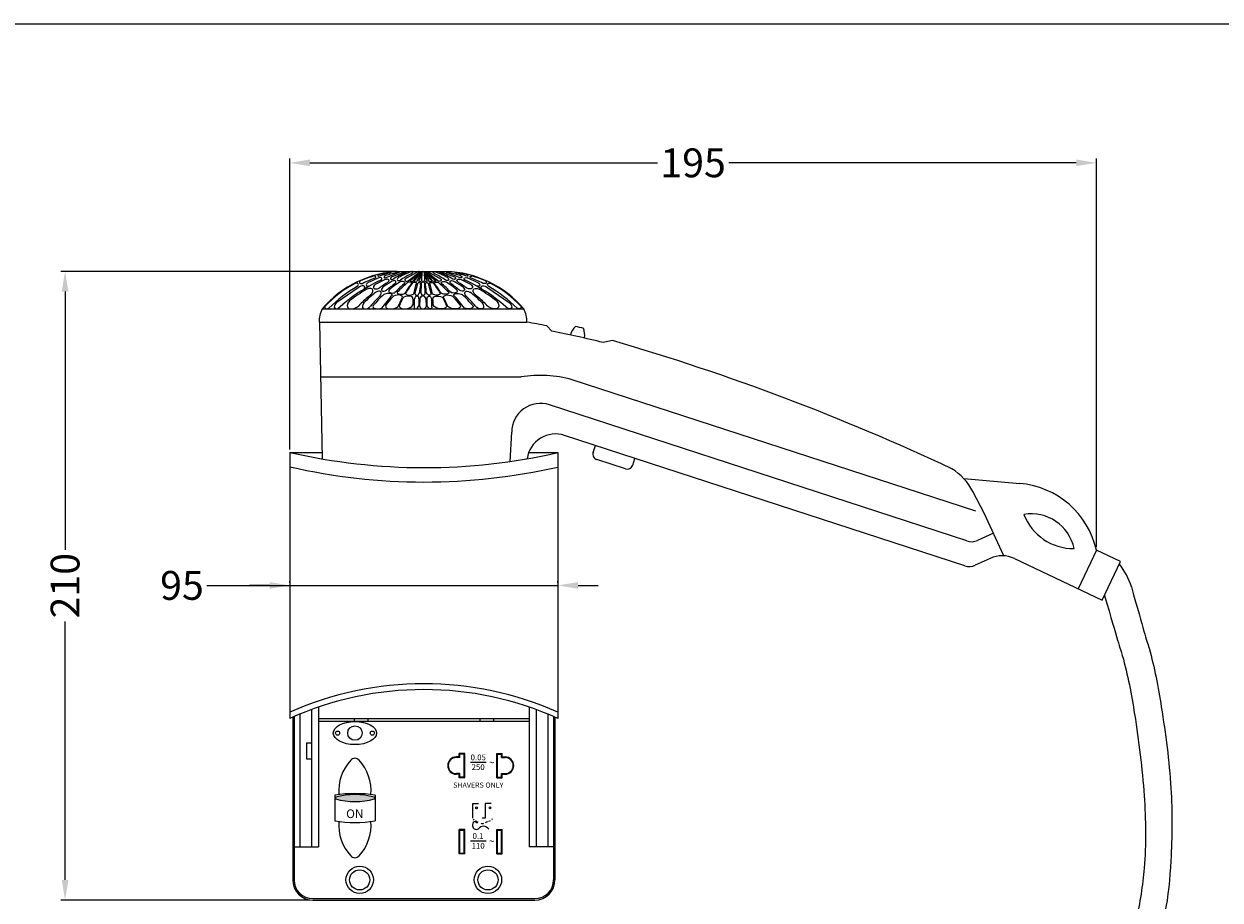
# Model space of a CAD drawing. Units: millimetres. Extents: x 189 to 1389, y 111 to 951.
# Drawn here: x 545 to 960, y 647 to 951 of the extents above; entities that cross this region are included whole.
import ezdxf

# ---------------------------------------------------------------- set-up
doc = ezdxf.new("R2010")
doc.units = ezdxf.units.MM
doc.header["$LTSCALE"] = 0.5
doc.layers.add('Contorno', color=7, linetype='Continuous')
doc.layers.add('LINE', color=1, linetype='Continuous')
doc.layers.add('Cotas Perfil', color=3, linetype='Continuous', lineweight=15)
doc.styles.add('mediclinics', font='txt')
doc.styles.get("Standard").update_dxf_attribs({"font": 'simplex.shx', "width": 0.8})
doc.dimstyles.new('ISO-25', dxfattribs={"dimscale": 0, "dimtxt": 2.5, "dimasz": 2.5, "dimexe": 1.5, "dimexo": 1, "dimgap": 0.5, "dimtad": 1, "dimdec": 1, "dimtxsty": 'mediclinics', "dimcen": 2.5, "dimclrt": 6, "dimadec": 1, "dimazin": 2, "dimtp": 0.1, "dimtm": 0.1, "dimtfac": 0.6, "dimtdec": 1, "dimtmove": 1, "dimatfit": 1, "dimfxl": 0, "dimtolj": 2, "dimarcsym": 0})

# ---------------------------------------------------------------- blocks, each defined once
blk = doc.blocks.new('*D14')
at = {"layer": 'Cotas Perfil', "color": 0, "lineweight": -2}
for p, q in [((637.12, 803.17), (637.12, 904.1)), ((644.12, 902.6), (764.63, 902.6)), ((909.94, 902.6), (789.44, 902.6)), ((916.94, 769.26), (916.94, 904.1))]:
    blk.add_line(p, q, dxfattribs=at)
at = {"layer": 'Cotas Perfil', "color": 0}
for points in [[(644.12, 903.76), (644.12, 901.43), (637.12, 902.6)], [(909.94, 903.76), (909.94, 901.43), (916.94, 902.6)]]:
    blk.add_solid(points, dxfattribs=at)
at = {"layer": 'Defpoints', "color": 0}
for p in [(916.94, 902.6), (637.12, 802.17), (916.94, 768.26)]:
    blk.add_point(p, dxfattribs=at)
at = {"layer": 'Cotas Perfil', "color": 6, "insert": (777.03, 902.6), "char_height": 10, "attachment_point": 5, "style": 'mediclinics'}
blk.add_mtext('\\A2;195', dxfattribs=at)
blk = doc.blocks.new('*D15')
at = {"layer": 'Cotas Perfil', "color": 0, "lineweight": -2}
for p, q in [((608.31, 756.04), (637.12, 756.04)), ((630.12, 756.04), (623.12, 756.04)), ((637.12, 757.04), (637.12, 757.54)), ((637.12, 756.04), (730.12, 756.04)), ((637.12, 756.04), (730.12, 756.04)), ((730.12, 757.01), (730.12, 757.54)), ((737.12, 756.04), (744.12, 756.04))]:
    blk.add_line(p, q, dxfattribs=at)
at = {"layer": 'Cotas Perfil', "color": 0}
for points in [[(630.12, 757.21), (630.12, 754.87), (637.12, 756.04)], [(737.12, 757.21), (737.12, 754.87), (730.12, 756.04)]]:
    blk.add_solid(points, dxfattribs=at)
at = {"layer": 'Defpoints', "color": 0}
for p in [(637.12, 756.04), (730.12, 756.04), (730.12, 756.01)]:
    blk.add_point(p, dxfattribs=at)
at = {"layer": 'Cotas Perfil', "color": 6, "insert": (599.72, 756.04), "char_height": 10, "attachment_point": 5, "style": 'mediclinics'}
blk.add_mtext('\\A2;95', dxfattribs=at)
blk = doc.blocks.new('*D17')
at = {"layer": 'Cotas Perfil', "color": 0, "lineweight": -2}
for p, q in [((674.33, 864.95), (557.67, 864.95)), ((559.17, 857.95), (559.17, 768.33)), ((559.17, 653.9), (559.17, 743.52)), ((644.12, 646.9), (557.67, 646.9))]:
    blk.add_line(p, q, dxfattribs=at)
at = {"layer": 'Cotas Perfil', "color": 0}
for points in [[(558, 857.95), (560.34, 857.95), (559.17, 864.95)], [(558, 653.9), (560.34, 653.9), (559.17, 646.9)]]:
    blk.add_solid(points, dxfattribs=at)
at = {"layer": 'Defpoints', "color": 0}
for p in [(559.17, 864.95), (675.33, 864.95), (645.12, 646.9)]:
    blk.add_point(p, dxfattribs=at)
at = {"layer": 'Cotas Perfil', "color": 6, "insert": (559.17, 755.93), "char_height": 10, "attachment_point": 5, "rotation": 90, "style": 'mediclinics'}
blk.add_mtext('\\A2;210', dxfattribs=at)

msp = doc.modelspace()

# ---------------------------------------------------------------- hatches: boundary and pattern name
msp.add_hatch(color=0).paths.add_polyline_path([(666.48, 682.03), (666.48, 682.55, 0.14303), (652.96, 682.55), (652.96, 682.03, 0.14303)])
h = msp.add_hatch(color=0)
h.paths.add_polyline_path([(701.61, 678.88, 1), (702.24, 678.88, 1)])
h.paths.add_polyline_path([(706.89, 678.88, 1), (706.26, 678.88, 1)])

# ---------------------------------------------------------------- linework, layer by layer
at = {"color": 0}
for p, q in [((675.33, 864.95), (691.33, 864.95)), ((681.72, 864.91), (677.01, 862.28)), ((677.82, 861.47), (682.16, 864.69)), ((679.93, 861.53), (682.49, 864.46)), ((682.9, 864.52), (682.85, 861.9)), ((683.76, 864.52), (683.85, 861.9)), ((686.72, 861.53), (684.16, 864.46)), ((688.84, 861.47), (684.5, 864.69)), ((684.94, 864.91), (689.65, 862.28)), ((660.83, 859.21), (653.48, 854.21)), ((682.66, 860.56), (682.59, 857.54)), ((684.13, 857.54), (683.99, 860.56)), ((705.82, 859.21), (713.17, 854.21)), ((674.72, 852.82), (676.14, 855.75)), ((682.28, 855.36), (682.14, 853.01)), ((684.32, 855.36), (684.47, 852.81)), ((691.94, 852.82), (690.51, 855.75)), ((648.33, 851.95), (718.33, 851.95)), ((647.33, 847.35), (719.33, 847.35)), ((647.43, 847.35), (648.39, 799.92)), ((726.33, 846.04), (728.01, 844.24)), ((749.1, 840.94), (745.79, 840.29)), ((647.77, 828.35), (717.33, 828.35)), ((875.08, 781.73), (735.1, 827.36)), ((872.03, 771.44), (727.21, 818.66)), ((713.52, 799.03), (714.11, 809.15)), ((871.26, 762.81), (732.43, 808.08)), ((637.12, 802.17), (637.12, 709.9)), ((637.12, 802.17), (648.44, 802.17)), ((719.98, 802.12), (730.12, 802.11)), ((730.13, 802.11), (730.12, 709.9)), ((753.56, 796.42), (743.64, 799.65)), ((870.97, 793.06), (890.32, 791.39)), ((877.99, 781.11), (874.1, 788.62)), ((884.81, 766.3), (877.99, 781.11)), ((881.18, 774.18), (875.66, 771.65)), ((916.94, 768.26), (910.57, 754.87)), ((925.33, 764.28), (916.94, 768.26)), ((880.08, 765.4), (874.89, 763.02)), ((888.54, 765.34), (918.96, 750.88)), ((918.96, 750.88), (925.33, 764.28)), ((647.12, 713.85), (647.12, 665.4)), ((720.12, 713.85), (720.12, 665.4)), ((638.12, 710.35), (638.12, 653.9)), ((638.62, 710.57), (638.62, 653.9)), ((640.62, 711.41), (640.62, 665.4)), ((644.62, 712.97), (644.62, 665.4)), ((647.12, 709.9), (720.12, 709.9)), ((659.51, 709.9), (659.51, 708.9)), ((664.22, 709.9), (664.22, 708.9)), ((703.02, 709.9), (703.02, 708.9)), ((707.73, 709.9), (707.73, 708.9)), ((722.62, 712.97), (722.62, 665.4)), ((726.62, 711.41), (726.62, 665.4)), ((728.62, 710.57), (728.62, 653.9)), ((729.12, 710.35), (729.12, 653.9)), ((647.12, 708.9), (720.12, 708.9)), ((642.87, 701.4), (644.62, 701.4)), ((642.87, 701.4), (642.87, 695.9)), ((695.9, 696.55), (695.9, 697.75)), ((697.8, 697.75), (695.9, 697.75)), ((696.1, 696.35), (696.1, 697.55)), ((697.6, 697.55), (696.1, 697.55)), ((697.6, 689.55), (697.6, 697.55)), ((697.8, 689.35), (697.8, 697.75)), ((708.92, 689.35), (708.92, 697.75)), ((708.92, 697.75), (710.82, 697.75)), ((709.12, 689.55), (709.12, 697.55)), ((709.12, 697.55), (710.62, 697.55)), ((710.62, 696.35), (710.62, 697.55)), ((710.82, 696.55), (710.82, 697.75)), ((642.87, 695.9), (644.62, 695.9)), ((695.9, 696.55), (694.9, 696.55)), ((696.1, 696.35), (694.9, 696.35)), ((699.76, 694.71), (705.25, 694.71)), ((710.62, 696.35), (711.82, 696.35)), ((710.82, 696.55), (711.82, 696.55)), ((696.1, 690.75), (694.9, 690.75)), ((695.9, 690.55), (694.9, 690.55)), ((695.9, 689.35), (695.9, 690.55)), ((697.8, 689.35), (695.9, 689.35)), ((696.1, 689.55), (696.1, 690.75)), ((697.6, 689.55), (696.1, 689.55)), ((708.92, 689.35), (710.82, 689.35)), ((709.12, 689.55), (710.62, 689.55)), ((710.62, 689.55), (710.62, 690.75)), ((710.62, 690.75), (711.82, 690.75)), ((710.82, 689.35), (710.82, 690.55)), ((710.82, 690.55), (711.82, 690.55)), ((652.72, 683.33), (652.72, 674.33)), ((652.96, 682.55), (652.96, 682.03)), ((666.48, 682.55), (666.48, 682.03)), ((666.72, 683.33), (666.72, 674.33)), ((702.58, 680.31), (700.5, 680.31)), ((700.5, 680.31), (700.5, 675.29)), ((704.91, 680.36), (704.91, 675.35)), ((706.99, 680.36), (704.91, 680.36)), ((700.68, 674.95), (700.92, 674.56)), ((701.42, 674.21), (701.63, 674.43)), ((701.42, 674.21), (702.16, 673.64)), ((701.63, 674.43), (702.35, 673.88)), ((702.35, 673.88), (702.16, 673.64)), ((704.91, 675.35), (703.9, 675.35)), ((706.16, 674.23), (706.71, 674.54)), ((695.9, 662.95), (695.9, 671.35)), ((697.8, 671.35), (695.9, 671.35)), ((696.12, 663.15), (696.12, 671.15)), ((696.12, 671.15), (697.62, 671.15)), ((697.62, 663.15), (697.62, 671.15)), ((697.8, 662.95), (697.8, 671.35)), ((708.92, 671.35), (710.82, 671.35)), ((708.92, 662.95), (708.92, 671.35)), ((709.12, 671.15), (710.62, 671.15)), ((709.12, 663.15), (709.12, 671.15)), ((710.62, 663.15), (710.62, 671.15)), ((710.82, 662.95), (710.82, 671.35)), ((638.62, 665.4), (647.12, 665.4)), ((699.76, 667.43), (705.25, 667.43)), ((728.62, 665.4), (720.12, 665.4)), ((697.8, 662.95), (695.9, 662.95)), ((696.12, 663.15), (697.62, 663.15)), ((708.92, 662.95), (710.82, 662.95)), ((709.12, 663.15), (710.62, 663.15)), ((645.12, 647.4), (722.12, 647.4)), ((645.12, 646.9), (722.12, 646.9))]:
    msp.add_line(p, q, dxfattribs=at)
for p, q in [((742.36, 802.18), (743.15, 804.58)), ((756.08, 797.69), (756.87, 800.11))]:
    msp.add_line(p, q)
for centre, radius in [((653.7, 704.81), 0.714), ((659.72, 704.83), 2.5), ((665.75, 704.81), 0.714), ((701.93, 678.88), 0.313), ((706.57, 678.88), 0.313), ((661.37, 653.9), 4.75), ((661.37, 653.9), 3.5), ((705.87, 653.9), 4.75), ((705.87, 653.9), 3.5)]:
    msp.add_circle(centre, radius, dxfattribs=at)
for centre, radius, start, end in [((676.59, 827.79), 37.18, 91.9438, 139.4761), ((676.59, 827.79), 36.98, 105.9329, 113.8238), ((676.59, 827.79), 36.98, 96.8577, 103.5451), ((684.36, 818.35), 47.74, 104.7917, 109.8752), ((684.68, 818.03), 47.64, 101.6675, 107.7176), ((695.72, 804.63), 63.33, 108.9923, 113.5342), ((696.01, 804.44), 63.13, 107.2233, 112.0973), ((700.16, 814.86), 54.66, 114.4023, 119.863), ((700.93, 814.1), 55.25, 113.277, 118.1671), ((700.54, 822.64), 46.62, 116.6348, 122.5289), ((527.67, 1054.1), 244.67, 308.171, 309.2456), ((805.11, 758.6), 161.86, 139.1021, 140.4582), ((700.54, 822.64), 46.62, 114.8247, 114.8378), ((696.16, 855.52), 16.05, 146.0474, 158.4338), ((700.68, 853.65), 20.48, 150.3608, 157.0246), ((683.33, 864.52), 0.431, 0, 180), ((665.97, 853.65), 20.48, 22.9754, 29.6392), ((670.49, 855.52), 16.05, 21.5662, 33.9526), ((561.55, 758.6), 161.86, 39.5418, 40.8979), ((838.98, 1054.1), 244.67, 230.7544, 231.829), ((666.12, 822.64), 46.62, 65.1622, 65.1753), ((666.12, 822.64), 46.62, 57.4711, 63.3652), ((665.72, 814.1), 55.25, 61.8329, 66.723), ((666.5, 814.86), 54.66, 60.137, 65.5977), ((670.65, 804.44), 63.13, 67.9027, 72.7767), ((690.07, 827.79), 37.18, 40.5239, 88.0562), ((670.93, 804.63), 63.33, 66.4658, 71.0077), ((681.97, 818.03), 47.64, 72.2824, 78.3325), ((682.29, 818.35), 47.74, 70.1248, 75.2083), ((690.07, 827.79), 36.98, 76.4549, 83.1423), ((690.07, 827.79), 36.98, 66.1762, 74.0671), ((676.59, 827.79), 36.98, 116.5518, 137.5635), ((684.36, 818.35), 47.74, 119.9393, 134.9143), ((693.32, 808.93), 58.42, 114.911, 132.5688), ((684.36, 818.35), 47.74, 111.5406, 117.2771), ((684.68, 818.03), 47.64, 110.4401, 114.5791), ((696.01, 804.44), 63.13, 113.833, 117.6471), ((700.16, 814.86), 54.66, 121.8704, 125.9425), ((700.93, 814.1), 55.25, 121.2565, 124.792), ((700.54, 822.64), 46.62, 125.2643, 129.9204), ((701.07, 823), 46.16, 124.1582, 129.7107), ((711.08, 821.03), 52.38, 130.3282, 135.7673), ((711.37, 820.95), 52.18, 129.5914, 135.2399), ((708.58, 838.59), 36.7, 142.4231, 149.2273), ((708.58, 838.59), 36.5, 141.9729, 149.0263), ((699.61, 854.04), 19.8, 159.4144, 171.1086), ((700.68, 853.65), 20.48, 159.9513, 169.748), ((724.85, 853.1), 42.99, 170.3148, 174.1081), ((683.33, 860.56), 0.663, 0, 180), ((724.85, 853.1), 42.99, 167.6378, 168.6491), ((683.35, 861.87), 0.503, 176.6671, 3.3329), ((641.8, 853.1), 42.99, 5.8919, 9.6852), ((665.97, 853.65), 20.48, 10.252, 20.0487), ((667.04, 854.04), 19.8, 8.8914, 20.5856), ((658.08, 838.59), 36.5, 30.9737, 38.0271), ((658.08, 838.59), 36.7, 30.7727, 37.5769), ((655.29, 820.95), 52.18, 44.7601, 50.4086), ((655.57, 821.03), 52.38, 44.2327, 49.6718), ((665.59, 823), 46.16, 50.2893, 55.8418), ((666.12, 822.64), 46.62, 50.0796, 54.7357), ((665.72, 814.1), 55.25, 55.208, 58.7435), ((666.5, 814.86), 54.66, 54.0575, 58.1296), ((670.65, 804.44), 63.13, 62.3529, 66.167), ((673.34, 808.93), 58.42, 47.4312, 65.089), ((681.97, 818.03), 47.64, 65.4209, 69.5599), ((682.29, 818.35), 47.74, 62.7229, 68.4594), ((682.29, 818.35), 47.74, 45.0857, 60.0607), ((690.07, 827.79), 36.98, 42.4365, 63.4482), ((696.01, 804.44), 63.13, 120.6582, 127.2312), ((700.16, 814.86), 54.66, 130.7237, 135.7004), ((700.93, 814.1), 55.25, 127.7347, 133.7034), ((700.54, 822.64), 46.62, 133.5904, 140.3211), ((701.07, 823), 46.16, 132.785, 139.3486), ((711.04, 821.03), 52.38, 137.0019, 143.4716), ((711.37, 820.95), 52.18, 137.63, 141.6292), ((708.58, 838.59), 36.5, 152.1881, 156.565), ((699.61, 854.04), 19.8, 175.9129, 182.1532), ((696.53, 853.84), 16.32, 174.9071, 184.0537), ((787.16, 850.23), 105.36, 177.0142, 178.5208), ((683.3, 855.36), 1.02, 0, 180), ((683.36, 857.5), 0.774, 176.6671, 3.3329), ((579.5, 850.23), 105.36, 1.4792, 2.9858), ((670.13, 853.84), 16.32, 355.9463, 5.0929), ((667.04, 854.04), 19.8, 357.8468, 4.0871), ((658.08, 838.59), 36.5, 23.435, 27.8119), ((655.29, 820.95), 52.18, 38.3708, 42.37), ((655.61, 821.03), 52.38, 36.5284, 42.9981), ((665.59, 823), 46.16, 40.6514, 47.215), ((666.12, 822.64), 46.62, 39.6789, 46.4096), ((665.72, 814.1), 55.25, 46.2966, 52.2653), ((666.5, 814.86), 54.66, 44.2996, 49.2763), ((670.65, 804.44), 63.13, 52.7688, 59.3418), ((656.77, 847.7), 9.45, 153.3177, 182.1527), ((676.59, 827.79), 36.98, 139.2107, 139.4761), ((699.61, 854.04), 19.8, 186.0728, 186.135), ((683.33, 853.14), 1.19, 186.3297, 343.8504), ((667.04, 854.04), 19.8, 353.865, 353.9272), ((709.88, 847.7), 9.45, 357.8473, 26.6823), ((644.48, 427.32), 426.65, 78.9398, 79.8961), ((644.48, 425.85), 426.65, 76.2632, 78.7099), ((740.85, 841.12), 6.63, 134.7449, 163.626), ((687.45, 623.57), 227.54, 76.8791, 77.6306), ((731.11, 842.83), 8.32, 353.2936, 16.2881), ((524.09, 67.41), 805.59, 64.82594, 73.78095), ((724.01, 788.03), 40.86, 74.2495, 99.405), ((724.11, 809.15), 10, 71.9429, 180), ((729.33, 798.57), 10, 71.9429, 171.9583), ((683.77, 1005.92), 209.02, 257.105, 282.8128), ((683.77, 1000.92), 209.02, 257.105, 282.8128), ((856.34, 779.41), 20, 27.4169, 58.6008), ((887.96, 761.78), 29.7, 12.6051, 85.4396), ((894.3, 765.65), 15.23, 11.953, 99.6316), ((909.04, 787.34), 18.54, 201.1044, 270.4802), ((873.58, 776.2), 5, 251.9429, 294.6156), ((884.25, 756.31), 10, 64.5714, 114.6156), ((872.81, 767.57), 5, 251.9429, 294.6156), ((907.39, 748.9), 22.71, 17.0687, 39.5517), ((683.62, 606.79), 115.11, 66.1745, 113.8255), ((683.62, 606.79), 113.11, 65.7264, 114.2736), ((669.77, 684.82), 15.66, 137.3511, 184.7722), ((659.72, 694.08), 2, 42.6489, 137.3511), ((649.67, 684.82), 15.66, 355.2278, 42.6489), ((694.9, 693.55), 3, 90, 270), ((694.9, 693.55), 2.8, 90, 270), ((711.82, 693.55), 3, 270, 90), ((711.82, 693.55), 2.8, 270, 90), ((659.72, 634.83), 49, 81.7872, 98.2128), ((659.72, 659.4), 24.12, 73.7204, 106.2796), ((659.72, 705.18), 24.12, 253.7204, 286.2796), ((659.72, 722.83), 49, 261.7872, 278.2128), ((669.77, 672.84), 15.66, 175.2278, 222.6489), ((649.67, 672.84), 15.66, 317.3511, 4.7722), ((701.89, 672.85), 1.44, 109.1434, 299.1342), ((704.31, 670.4), 2.09, 30.2092, 145.0955), ((703.95, 674.17), 0.762, 229.9334, 306.9268), ((708.17, 666.85), 7.58, 109.2424, 114.5843), ((707.17, 675.17), 0.261, 275.3376, 2.2499), ((659.72, 663.59), 2, 222.6489, 317.3511), ((645.12, 653.9), 7, 180, 270), ((645.12, 653.9), 6.5, 180, 270), ((722.12, 653.9), 7, 270, 0), ((722.12, 653.9), 6.5, 270, 0)]:
    msp.add_arc(centre, radius, start, end, dxfattribs=at)
for centre, start, end in [((744.26, 801.55), 161.7422, 251.9429), ((754.18, 798.32), 251.9429, 341.7422)]:
    msp.add_arc(centre, 2, start, end)
for centre, major_axis, ratio, start_param, end_param in [((666.33, 862.91), (-0.679, -0.242), 0.550245, 2.193048, 4.361336), ((668.17, 863.53), (-0.491, -0.115), 0.550245, 5.084792, 7.657502), ((670.49, 863.11), (-0.679, -0.242), 0.550245, 4.981561, 7.584762), ((674.42, 864.36), (-0.679, -0.242), 0.550245, 2.921439, 3.401929), ((676.96, 864.3), (-0.679, -0.242), 0.550245, 9.698129, 10.257785), ((679.17, 864.44), (-0.622, -0.363), 0.550245, 2.060268, 4.615845), ((681.7, 864.52), (-0.413, -0.312), 0.668798, 2.710175, 4.197423), ((682.03, 864.33), (-0.413, -0.312), 0.668798, 2.618704, 3.066489), ((682.42, 864.19), (-0.413, -0.312), 0.668798, 3.074056, 3.42214), ((659.84, 860.02), (-1.02, -0.69), 0.550245, 1.900571, 4.157198), ((661.73, 858.84), (-1.3, -0.88), 0.550245, 2.227761, 5.060339), ((662.35, 861.35), (-0.996, -0.356), 0.550245, 5.281379, 7.787734), ((664.75, 860.59), (-1.09, -0.55), 0.550245, 4.338787, 7.525443), ((663.97, 857.41), (-1.86, -1.26), 0.550245, 7.765781, 10.716222), ((667.65, 859.88), (-1.48, -0.62), 0.550245, 5.148075, 7.913557), ((668.25, 862.22), (-0.836, -0.311), 0.550245, 1.520162, 4.758063), ((670.26, 859.11), (-1.26, -0.73), 0.550245, 5.098273, 7.826957), ((670.41, 861.46), (-1.11, -0.46), 0.550245, 8.525929, 10.689248), ((672.81, 862.71), (-0.799, -0.285), 0.550245, 5.265498, 7.817474), ((672.85, 860.93), (-1.04, -0.61), 0.550245, 2.055069, 4.965838), ((675.29, 862.46), (-0.84, -0.49), 0.550245, 4.92395, 7.749407), ((675.87, 860.7), (-1.32, -0.22), 0.516995, 9.48581, 11.485395), ((678.12, 862.28), (1.11, 0.29), 0.684725, 2.791577, 4.276734), ((678.34, 860.51), (-1.29, -0.21), 0.516995, 9.825598, 11.090283), ((679.75, 862.21), (-0.804, -0.607), 0.668798, 6.018739, 7.586501), ((680.1, 860.44), (-1.29, -0.21), 0.516995, 10.052284, 11.12581), ((681.15, 862.14), (-0.804, -0.607), 0.668798, 6.086815, 7.482192), ((681.92, 860.42), (-0.415, -0.651), 0.693936, 8.145085, 11.054046), ((682.42, 862.05), (-0.415, -0.651), 0.693936, 5.742577, 7.506322), ((667.31, 856.68), (-1.34, -1.23), 0.550245, 1.914904, 4.369745), ((670.96, 856.34), (-1.8, -0.29), 0.516995, 3.261442, 5.392135), ((673.07, 858.33), (-1.64, -0.27), 0.516995, 5.773585, 8.067734), ((674.38, 855.79), (-1.82, -0.3), 0.516995, 2.691695, 5.757979), ((675.96, 857.89), (-1.64, -0.27), 0.516995, 6.211186, 8.489264), ((678, 855.39), (-1.88, -0.31), 0.516995, 9.175784, 12.037559), ((678.93, 857.6), (-1.64, -0.27), 0.516995, 6.232701, 8.524541), ((681.09, 855.35), (-0.575, -0.903), 0.693936, 2.124098, 5.56203), ((681.34, 857.58), (-0.548, -0.859), 0.693936, 5.438439, 8.197607), ((650.62, 853.09), (-1.27, -0.86), 0.550245, 5.71638, 7.524181), ((650.62, 853.09), (-1.27, -0.86), 0.550245, 8.790922, 8.804404), ((654.45, 853.47), (-1.77, -1.2), 0.550245, 4.89116, 7.14863), ((659.73, 854.16), (-2.53, -1.71), 0.550245, 5.145667, 8.001629), ((664.33, 853.83), (-1.79, -1.64), 0.550245, 5.142324, 7.554307), ((668.01, 853.03), (-2.02, -0.33), 0.516995, 5.940569, 8.255052), ((672.67, 853.18), (-2.34, -0.38), 0.516995, 5.671488, 8.830935), ((677.47, 853.25), (-2.39, -0.39), 0.516995, 6.089343, 9.154042), ((681.05, 852.91), (-0.548, -0.859), 0.693936, 5.359877, 8.321231)]:
    msp.add_ellipse(centre, major_axis=major_axis, ratio=ratio, start_param=start_param, end_param=end_param, dxfattribs=at)
at = {"color": 0, "extrusion": (0, 0, -1)}
for centre, major_axis, ratio, start_param, end_param in [((684.23, 864.19), (0.413, -0.312), 0.668798, 3.074056, 3.42214), ((684.63, 864.33), (0.413, -0.312), 0.668798, 2.618704, 3.066489), ((684.96, 864.52), (0.413, -0.312), 0.668798, 2.710175, 4.197423), ((687.48, 864.44), (0.622, -0.363), 0.550245, 2.060268, 4.615845), ((689.7, 864.3), (0.679, -0.242), 0.550245, 9.698129, 10.257785), ((692.23, 864.36), (0.679, -0.242), 0.550245, 2.921439, 3.401929), ((696.16, 863.11), (0.679, -0.242), 0.550245, 4.981561, 7.584762), ((698.49, 863.53), (0.491, -0.115), 0.550245, 5.084792, 7.657502), ((700.33, 862.91), (0.679, -0.242), 0.550245, 2.193048, 4.361336), ((684.24, 862.05), (0.415, -0.651), 0.693936, 5.742577, 7.506322), ((684.74, 860.42), (0.415, -0.651), 0.693936, 8.145085, 11.054046), ((685.5, 862.14), (0.804, -0.607), 0.668798, 6.086815, 7.482192), ((686.55, 860.44), (1.29, -0.21), 0.516995, 10.052284, 11.12581), ((686.9, 862.21), (0.804, -0.607), 0.668798, 6.018739, 7.586501), ((688.31, 860.51), (1.29, -0.21), 0.516995, 9.825598, 11.090283), ((688.54, 862.28), (-1.11, 0.29), 0.684725, 2.791577, 4.276734), ((690.78, 860.7), (1.32, -0.22), 0.516995, 9.48581, 11.485395), ((691.36, 862.46), (0.84, -0.49), 0.550245, 4.92395, 7.749407), ((693.81, 860.93), (1.04, -0.61), 0.550245, 2.055069, 4.965838), ((693.84, 862.71), (0.799, -0.285), 0.550245, 5.265498, 7.817474), ((696.25, 861.46), (1.11, -0.46), 0.550245, 8.525929, 10.689248), ((696.4, 859.11), (1.26, -0.73), 0.550245, 5.098273, 7.826957), ((698.4, 862.22), (0.836, -0.311), 0.550245, 1.520162, 4.758063), ((699.01, 859.88), (1.48, -0.62), 0.550245, 5.148075, 7.913557), ((702.68, 857.41), (1.86, -1.26), 0.550245, 7.765781, 10.716222), ((701.91, 860.59), (1.09, -0.55), 0.550245, 4.338787, 7.525443), ((704.92, 858.84), (1.3, -0.88), 0.550245, 2.227761, 5.060339), ((704.3, 861.35), (0.996, -0.356), 0.550245, 5.281379, 7.787734), ((706.81, 860.02), (1.02, -0.69), 0.550245, 1.900571, 4.157198), ((685.32, 857.58), (0.548, -0.859), 0.693936, 5.438439, 8.197607), ((685.57, 855.35), (0.575, -0.903), 0.693936, 2.124098, 5.56203), ((687.73, 857.6), (1.64, -0.27), 0.516995, 6.232701, 8.524541), ((688.66, 855.39), (1.88, -0.31), 0.516995, 9.175784, 12.037559), ((690.69, 857.89), (1.64, -0.27), 0.516995, 6.211186, 8.489264), ((692.28, 855.79), (1.82, -0.3), 0.516995, 2.691695, 5.757979), ((693.58, 858.33), (1.64, -0.27), 0.516995, 5.773585, 8.067734), ((695.69, 856.34), (1.8, -0.29), 0.516995, 3.261442, 5.392135), ((699.35, 856.68), (1.34, -1.23), 0.550245, 1.914904, 4.369745), ((685.6, 852.91), (0.548, -0.859), 0.693936, 5.359877, 8.321231), ((689.18, 853.25), (2.39, -0.39), 0.516995, 6.089343, 9.154042), ((693.99, 853.18), (2.34, -0.38), 0.516995, 5.671488, 8.830935), ((698.65, 853.03), (2.02, -0.33), 0.516995, 5.940569, 8.255052), ((702.33, 853.83), (1.79, -1.64), 0.550245, 5.142324, 7.554307), ((706.92, 854.16), (2.53, -1.71), 0.550245, 5.145667, 8.001629), ((712.21, 853.47), (1.77, -1.2), 0.550245, 4.89116, 7.14863), ((716.04, 853.09), (1.27, -0.86), 0.550245, 8.790922, 8.804404), ((716.04, 853.09), (1.27, -0.86), 0.550245, 5.71638, 7.524181)]:
    msp.add_ellipse(centre, major_axis=major_axis, ratio=ratio, start_param=start_param, end_param=end_param, dxfattribs=at)
at = {"color": 0}
msp.add_ellipse((659.72, 704.83), major_axis=(7.5, 0), ratio=0.533333, dxfattribs=at)
at = {"layer": 'Contorno'}
msp.add_line((188.51, 950.77), (1388.51, 950.77), dxfattribs=at)
at = {"layer": 'LINE', "color": 0}
for points, knots in [([(929.09, 755.57), (933.34, 740.12), (936.55, 730.65), (940.03, 711.41), (943.3, 686.82), (943.21, 662.79), (941.28, 642.43), (936.86, 627.83), (933.99, 617.95), (931.47, 614.12), (931.01, 612.95), (930.94, 612.78)], [3.614436, 3.614436, 3.614436, 3.614436, 26.720504, 78.607989, 149.737539, 212.530427, 258.565587, 302.331679, 326.976375, 335.00824, 336.398596, 336.398596, 336.398596, 336.398596]), ([(919.76, 752.56), (924.38, 736.66), (927.37, 727.61), (930.79, 708.84), (933.9, 684.27), (934.31, 660.23), (931.05, 639.93), (926.91, 625), (922.54, 615.5), (919.44, 610.98), (919.32, 608.83), (919.27, 607.89)], [7.127768, 7.127768, 7.127768, 7.127768, 26.720504, 78.607989, 149.737539, 212.530427, 257.971698, 303.701217, 327.86246, 336.744385, 343.731404, 343.731404, 343.731404, 343.731404])]:
    msp.add_open_spline(points, degree=3, knots=knots, dxfattribs=at)

# ---------------------------------------------------------------- texts
at = {"color": 0, "attachment_point": 1}
for s, insert, char_height, width in [('{\\fArial|b0|i0|c0|p34;0.05}', (699.85, 697.39), 2, 13.5909), ('{\\fArial|b0|i0|c0|p34;250}', (700.19, 694.02), 2, 13.5909), ('{\\fArial|b0|i0|c0|p34;~}', (706.23, 695.87), 2.5, 10.9707), ('{\\fArial|b0|i0|c0|p34;             SHAVERS ONLY}', (686.64, 687.67), 1.8, 39.0385), ('{\\fArial|b0|i0|c0|p34;ON}', (656.68, 678.35), 3, 12.7139), ('{\\fArial|b0|i0|c0|p34;0.1}', (700.53, 670.12), 2, 13.5909), ('{\\fArial|b0|i0|c0|p34;110}', (700.19, 666.74), 2, 13.5909), ('{\\fArial|b0|i0|c0|p34;~}', (706.23, 668.59), 2.5, 10.9707)]:
    msp.add_mtext(s, dxfattribs=dict(at, insert=insert, char_height=char_height, width=width))

# ---------------------------------------------------------------- dimensions: what is measured, and where the dimension line sits
at = {"layer": 'Cotas Perfil'}
dim = msp.add_linear_dim(base=(916.94, 902.6), p1=(637.12, 802.17), p2=(916.94, 768.26), text='195', dimstyle='ISO-25', override={"dimscale": 1, "dimtxt": 10, "dimasz": 7, "dimtad": 0}, dxfattribs=at)
dim.commit()
dim.dimension.update_dxf_attribs({"geometry": '*D14', "text_midpoint": (777.03, 902.6)})
dim = msp.add_linear_dim(base=(559.17, 864.95), p1=(645.12, 646.9), p2=(675.33, 864.95), angle=270, text='210', dimstyle='ISO-25', override={"dimscale": 1, "dimtxt": 10, "dimasz": 7, "dimtad": 0}, dxfattribs=at)
dim.commit()
dim.dimension.update_dxf_attribs({"geometry": '*D17', "text_midpoint": (559.17, 755.93)})
dim = msp.add_linear_dim(base=(730.12, 756.04), p1=(637.12, 756.04), p2=(730.12, 756.01), text='95', dimstyle='ISO-25', override={"dimscale": 1, "dimtxt": 10, "dimasz": 7, "dimtad": 0}, dxfattribs=at)
dim.commit()
dim.dimension.update_dxf_attribs({"geometry": '*D15', "text_midpoint": (599.72, 756.42), "dimtype": 160})

doc.saveas('drawing.dxf')
